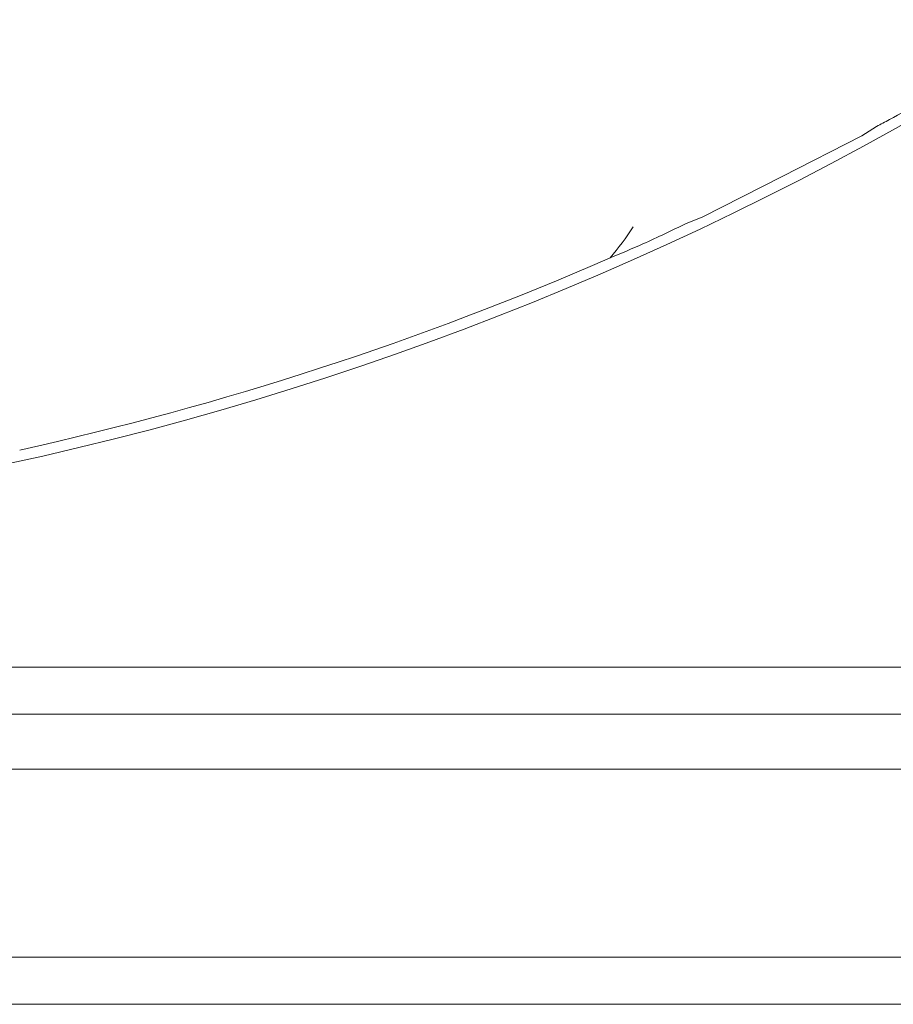
# Model space of a CAD drawing. Units: millimetres. Extents: x 645 to 4697, y 1696 to 6611.
# Drawn here: x 2816 to 2872, y 2045 to 2108 of the extents above; entities that cross this region are included whole.
import ezdxf

# ---------------------------------------------------------------- set-up
doc = ezdxf.new("R2010")
doc.units = ezdxf.units.MM
doc.header["$LTSCALE"] = 10

msp = doc.modelspace()

# ---------------------------------------------------------------- linework, layer by layer
at = {"color": 7, "linetype": 'Continuous', "lineweight": 9}
for p, q in [((2870.999, 2100.834), (2870.07, 2100.233)), ((2870.07, 2100.233), (2864.977, 2097.638)), ((2864.977, 2097.638), (2859.884, 2095.042)), ((2859.884, 2095.042), (2858.852, 2094.645)), ((2782.84, 2066.359), (3012.735, 2066.359)), ((3012.085, 2063.359), (2782.84, 2063.359)), ((2782.322, 2059.859), (3069.738, 2059.859)), ((2972.738, 2047.859), (2728.738, 2047.859)), ((2972.738, 2044.859), (2728.738, 2044.859))]:
    msp.add_line(p, q, dxfattribs=at)
for radius, start, end in [(204.65, 272.92846, 315), (203.951, 282.45048, 293.59401)]:
    msp.add_arc((2772.385, 2279.359), radius, start, end, dxfattribs=at)
for points, knots in [([(2875.61, 2103.46), (2875.052, 2103.12), (2873.83, 2102.374), (2872.229, 2101.486), (2871.272, 2100.978), (2870.999, 2100.834)], [0, 0, 0, 0, 0.374691, 0.821649, 1, 1, 1, 1]), ([(2858.852, 2094.645), (2858.408, 2094.428), (2857.513, 2093.991), (2855.865, 2093.23), (2854.707, 2092.746), (2854.017, 2092.458)], [0, 0, 0, 0, 0.28349, 0.572851, 1, 1, 1, 1]), ([(2854.017, 2092.458), (2854.536, 2093.093), (2855.057, 2093.732), (2855.476, 2094.439), (2855.478, 2094.443)], [0, 0, 0, 0, 0.9942657, 1, 1, 1, 1])]:
    msp.add_open_spline(points, degree=3, knots=knots, dxfattribs=at)

doc.saveas('drawing.dxf')
